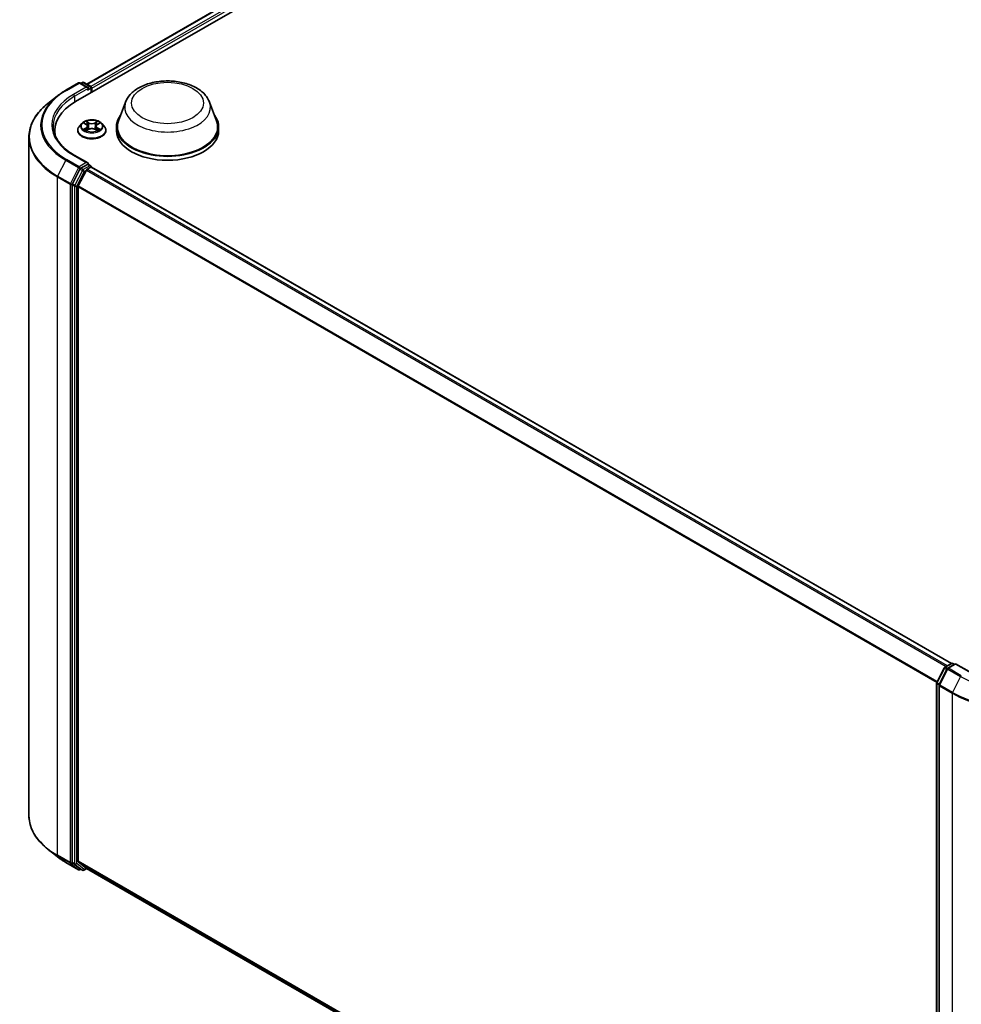
# Model space of a CAD drawing. Units: millimetres. Extents: x 7 to 6900, y 4 to 1409.
# Drawn here: x 61 to 80, y 104 to 124 of the extents above; entities that cross this region are included whole.
import ezdxf

# ---------------------------------------------------------------- set-up
doc = ezdxf.new("R2010")
doc.units = ezdxf.units.MM
doc.header["$LTSCALE"] = 0.5
doc.layers.add('Visible (ISO)', color=7, linetype='Continuous', lineweight=35)
doc.layers.add('Visible Narrow (ISO)', color=7, linetype='Continuous', lineweight=25)

msp = doc.modelspace()

# ---------------------------------------------------------------- linework, layer by layer
at = {"layer": 'Visible (ISO)'}
for p, q in [((62.1855, 122.5746), (77.0347, 131.1478)), ((62.4146, 122.9342), (76.5488, 131.0946)), ((61.9824, 122.8072), (62.244, 122.9582)), ((62.4347, 122.8655), (62.274, 122.9582)), ((62.3247, 122.9688), (62.2902, 122.9489)), ((62.3547, 122.9688), (62.4904, 122.8905)), ((62.5054, 122.7593), (62.5054, 122.8645)), ((61.8037, 122.6866), (61.6146, 122.5369)), ((62.5178, 122.7665), (62.5178, 122.8482)), ((63.2115, 122.5668), (63.0669, 122.1823)), ((64.9354, 122.5668), (65.08, 122.1823)), ((62.3127, 122.1263), (62.2631, 122.071)), ((62.3614, 122.1323), (62.4039, 122.107)), ((62.4301, 122.072), (62.4383, 121.9956)), ((62.6055, 122.072), (62.5973, 121.9956)), ((62.6317, 122.107), (62.6742, 122.1323)), ((62.7229, 122.1263), (62.7725, 122.071)), ((63.0234, 122.0562), (63.0234, 121.9745)), ((65.1234, 122.0562), (65.1234, 121.9745)), ((61.7549, 121.9036), (61.7549, 121.9745)), ((62.2278, 121.9827), (62.2278, 121.986)), ((62.4118, 121.9809), (62.456, 122.0055)), ((62.5796, 122.0055), (62.6238, 121.9809)), ((62.8078, 121.9827), (62.8078, 121.986)), ((61.2249, 121.8432), (61.2249, 107.8988)), ((62.4347, 121.3141), (62.158, 121.4738)), ((62.4259, 121.2846), (62.2902, 121.2062)), ((62.44, 121.2866), (62.4904, 121.2575)), ((62.2739, 121.188), (62.1197, 120.8853)), ((62.4054, 121.1659), (62.2399, 120.8411)), ((62.4217, 121.1842), (62.4966, 121.2274)), ((62.5054, 121.2315), (62.5054, 121.2303)), ((62.5116, 121.2289), (80.1814, 111.0273)), ((62.1148, 120.8667), (62.1148, 106.9401)), ((62.235, 106.9598), (62.235, 120.8225)), ((79.8788, 110.6333), (80.0331, 110.9361)), ((80.0448, 110.9484), (80.1805, 111.0268)), ((80.2662, 111.0191), (80.1056, 110.9264)), ((80.2105, 111.0268), (80.245, 111.0069)), ((80.2662, 111.009), (80.2662, 111.0191)), ((80.5428, 110.8594), (80.2662, 111.0191)), ((80.0938, 110.914), (79.9283, 110.5891)), ((79.8756, 96.6931), (79.8756, 110.6197)), ((79.9251, 110.5755), (79.9251, 96.6312)), ((61.8037, 107.0554), (61.6146, 107.2051)), ((61.9824, 106.9348), (62.244, 106.7838)), ((62.1197, 106.9273), (62.2739, 106.8026)), ((62.2399, 106.947), (62.4054, 106.8132)), ((62.2902, 106.7931), (62.274, 106.7838)), ((62.3247, 106.7732), (62.2752, 106.8017)), ((62.3547, 106.7732), (62.4146, 106.8078)), ((62.4067, 106.8123), (79.8756, 96.7267))]:
    msp.add_line(p, q, dxfattribs=at)
for centre, start, end in [((62.259, 122.9322), 60, 120), ((62.3397, 122.9428), 60, 120), ((62.4754, 122.8645), 0, 60), ((62.4754, 121.2315), 0, 60), ((80.0598, 110.9224), 120, 153.00449), ((80.1206, 110.9004), 120, 153.00449), ((80.1955, 111.0008), 60, 120), ((79.9056, 110.6197), 153.00449, 180), ((79.9551, 110.5755), 153.00449, 180), ((62.259, 106.8097), 240, 300), ((62.3397, 106.7991), 240, 300)]:
    msp.add_arc(centre, 0.03, start, end, dxfattribs=at)
for centre, major_axis, start_param, end_param in [((62.4047, 122.8482), (0.0424, 0), 0, 1.5707963), ((62.4966, 122.8604), (0.015, -0.026), 0.7853982, 2.2748289), ((62.4259, 122.8359), (-0.015, -0.026), 0.7853982, 2.3561945), ((63.2249, 121.9745), (-1.47, 0), 5.4977871, 6.3952101), ((64.0734, 122.0562), (1.05, 0), 2.7323454, 6.6924326), ((64.0734, 122.0562), (1.03, 0), 2.9278365, 6.4969414), ((63.2249, 121.8112), (-1.5, 0), 6.0825558, 6.1302195), ((64.0734, 121.9745), (1.05, 0), 3.1415927, 6.2831853), ((62.4047, 121.2968), (0.0424, 0), 0, 1.5707963), ((62.4259, 121.3091), (0.015, -0.026), 0.1595481, 0.7853982), ((62.2902, 121.1817), (0.015, 0.026), 0.7853982, 1.6614562), ((62.4217, 121.1597), (-0.015, -0.026), 3.9269908, 4.8030489), ((62.4966, 121.2029), (0.015, 0.026), 0, 0.7853982), ((62.136, 120.879), (0.015, 0.026), 1.6614562, 2.3561945), ((62.2562, 120.8348), (-0.015, -0.026), 4.8030489, 5.4977871), ((62.136, 106.9524), (-0.015, -0.026), 5.4977871, 6.1925254), ((62.2562, 106.9721), (-0.015, -0.026), 5.4977871, 6.1925254), ((62.2902, 106.8277), (-0.015, -0.026), 6.1925254, 6.2831853), ((62.4217, 106.8383), (-0.015, -0.026), 6.1925254, 6.2831853)]:
    msp.add_ellipse(centre, major_axis=major_axis, ratio=0.5773503, start_param=start_param, end_param=end_param, dxfattribs=at)
for points, knots in [([(63.2115, 122.5668), (63.2327, 122.6233), (63.2657, 122.6748), (63.3553, 122.7745), (63.4153, 122.8204), (63.5569, 122.9006), (63.6403, 122.9332), (63.8179, 122.9799), (63.912, 122.9939), (64.1014, 123.0027), (64.1967, 122.9977), (64.381, 122.969), (64.4699, 122.9454), (64.6338, 122.8794), (64.7088, 122.8371), (64.8335, 122.7348), (64.8844, 122.6752), (64.9246, 122.5936), (64.9304, 122.5803), (64.9354, 122.5668)], [2.5699506, 2.5699506, 2.5699506, 2.5699506, 2.8349423, 2.8349423, 3.1517845, 3.1517845, 3.4995531, 3.4995531, 3.8465681, 3.8465681, 4.1902972, 4.1902972, 4.5353005, 4.5353005, 4.8843243, 4.8843243, 5.2205942, 5.2205942, 5.284031, 5.284031, 5.284031, 5.284031]), ([(61.8037, 122.6866), (61.8146, 122.6952), (61.8256, 122.7036), (61.8482, 122.7204), (61.8597, 122.7286), (61.8831, 122.745), (61.895, 122.753), (61.9193, 122.7689), (61.9317, 122.7767), (61.9567, 122.7921), (61.9695, 122.7997), (61.9824, 122.8072)], [2.98633174, 2.98633174, 2.98633174, 2.98633174, 3.01738392, 3.01738392, 3.0484361, 3.0484361, 3.07948829, 3.07948829, 3.11054047, 3.11054047, 3.14159265, 3.14159265, 3.14159265, 3.14159265]), ([(61.6146, 122.5369), (61.5649, 122.4975), (61.5193, 122.4562), (61.4373, 122.3704), (61.4009, 122.3258), (61.3378, 122.2342), (61.3112, 122.1871), (61.2683, 122.091), (61.2521, 122.042), (61.2304, 121.9431), (61.2249, 121.8931), (61.2249, 121.8432)], [3.29685357, 3.29685357, 3.29685357, 3.29685357, 3.42288102, 3.42288102, 3.54890847, 3.54890847, 3.67493592, 3.67493592, 3.80096337, 3.80096337, 3.92699082, 3.92699082, 3.92699082, 3.92699082]), ([(62.158, 121.4738), (62.1026, 121.5059), (62.0516, 121.5403), (61.96, 121.6132), (61.9193, 121.6515), (61.8491, 121.7311), (61.8196, 121.7722), (61.7723, 121.8562), (61.7545, 121.8991), (61.7308, 121.9854), (61.7249, 122.029), (61.7249, 122.0725)], [1.57079633, 1.57079633, 1.57079633, 1.57079633, 1.72787596, 1.72787596, 1.88495559, 1.88495559, 2.04203522, 2.04203522, 2.19911486, 2.19911486, 2.35619449, 2.35619449, 2.35619449, 2.35619449]), ([(62.2631, 122.071), (62.2587, 122.066), (62.2546, 122.0608), (62.2472, 122.0502), (62.2439, 122.0448), (62.2381, 122.0335), (62.2357, 122.0278), (62.2318, 122.0161), (62.2303, 122.0101), (62.2283, 121.9981), (62.2278, 121.9921), (62.2278, 121.986)], [3.4494242, 3.4494242, 3.4494242, 3.4494242, 3.54493753, 3.54493753, 3.64045085, 3.64045085, 3.73596417, 3.73596417, 3.83147749, 3.83147749, 3.92699082, 3.92699082, 3.92699082, 3.92699082]), ([(62.7229, 122.1263), (62.7106, 122.14), (62.695, 122.152), (62.6583, 122.1727), (62.6368, 122.1812), (62.5909, 122.1936), (62.5663, 122.1976), (62.5166, 122.2006), (62.4914, 122.1997), (62.4427, 122.1932), (62.4191, 122.1876), (62.3759, 122.172), (62.3562, 122.162), (62.3294, 122.1428), (62.3204, 122.1349), (62.3127, 122.1263)], [1.2629648, 1.2629648, 1.2629648, 1.2629648, 1.5839777, 1.5839777, 1.9184063, 1.9184063, 2.2514838, 2.2514838, 2.5827972, 2.5827972, 2.9145331, 2.9145331, 3.2485111, 3.2485111, 3.4494242, 3.4494242, 3.4494242, 3.4494242]), ([(62.4301, 122.072), (62.4298, 122.0747), (62.4292, 122.0774), (62.4273, 122.0827), (62.4261, 122.0852), (62.423, 122.0902), (62.4212, 122.0925), (62.4171, 122.0971), (62.4147, 122.0992), (62.4096, 122.1033), (62.4069, 122.1052), (62.4039, 122.107)], [0.84730152, 0.84730152, 0.84730152, 0.84730152, 0.98850982, 0.98850982, 1.12971813, 1.12971813, 1.27092643, 1.27092643, 1.41213473, 1.41213473, 1.55334303, 1.55334303, 1.55334303, 1.55334303]), ([(62.6317, 122.107), (62.6288, 122.1052), (62.626, 122.1033), (62.6209, 122.0992), (62.6186, 122.0971), (62.6144, 122.0925), (62.6126, 122.0902), (62.6095, 122.0852), (62.6083, 122.0827), (62.6064, 122.0774), (62.6058, 122.0747), (62.6055, 122.072)], [3.15904595, 3.15904595, 3.15904595, 3.15904595, 3.30025425, 3.30025425, 3.44146255, 3.44146255, 3.58267086, 3.58267086, 3.72387916, 3.72387916, 3.86508746, 3.86508746, 3.86508746, 3.86508746]), ([(62.8078, 121.986), (62.8078, 121.9921), (62.8073, 121.9981), (62.8053, 122.0101), (62.8038, 122.0161), (62.7999, 122.0278), (62.7975, 122.0335), (62.7918, 122.0448), (62.7885, 122.0502), (62.7811, 122.0608), (62.777, 122.066), (62.7725, 122.071)], [0.78539816, 0.78539816, 0.78539816, 0.78539816, 0.88091149, 0.88091149, 0.97642481, 0.97642481, 1.07193813, 1.07193813, 1.16745145, 1.16745145, 1.26296478, 1.26296478, 1.26296478, 1.26296478]), ([(62.2278, 121.9827), (62.2278, 121.9648), (62.2325, 121.947), (62.2508, 121.9128), (62.2647, 121.8965), (62.3006, 121.867), (62.3228, 121.8539), (62.3732, 121.8325), (62.4014, 121.8243), (62.4605, 121.8134), (62.4915, 121.8107), (62.5534, 121.8113), (62.5842, 121.8145), (62.6426, 121.8265), (62.6702, 121.8352), (62.7195, 121.8576), (62.7412, 121.8712), (62.7761, 121.902), (62.7895, 121.9193), (62.8044, 121.9522), (62.8078, 121.9674), (62.8078, 121.9827)], [3.9269908, 3.9269908, 3.9269908, 3.9269908, 4.2267014, 4.2267014, 4.5391124, 4.5391124, 4.8636054, 4.8636054, 5.1893334, 5.1893334, 5.5140838, 5.5140838, 5.8384387, 5.8384387, 6.1632728, 6.1632728, 6.4890702, 6.4890702, 6.8129852, 6.8129852, 7.0685835, 7.0685835, 7.0685835, 7.0685835]), ([(62.3806, 122.0022), (62.3824, 122.0007), (62.3844, 121.9992), (62.3886, 121.9962), (62.3908, 121.9947), (62.3956, 121.9917), (62.3981, 121.9903), (62.4034, 121.9874), (62.4062, 121.986), (62.4108, 121.9838), (62.4126, 121.983), (62.4143, 121.9823)], [4.53490148, 4.53490148, 4.53490148, 4.53490148, 4.60505141, 4.60505141, 4.67520135, 4.67520135, 4.74535128, 4.74535128, 4.81550122, 4.81550122, 4.85637589, 4.85637589, 4.85637589, 4.85637589]), ([(62.5796, 122.0055), (62.5729, 122.0092), (62.5653, 122.0123), (62.549, 122.017), (62.5403, 122.0186), (62.5224, 122.0202), (62.5132, 122.0202), (62.4954, 122.0186), (62.4866, 122.017), (62.4703, 122.0123), (62.4627, 122.0092), (62.456, 122.0055)], [1.5882496, 1.5882496, 1.5882496, 1.5882496, 1.8954276, 1.8954276, 2.2026055, 2.2026055, 2.5097835, 2.5097835, 2.8169614, 2.8169614, 3.1241394, 3.1241394, 3.1241394, 3.1241394]), ([(62.6213, 121.9823), (62.623, 121.983), (62.6248, 121.9838), (62.6294, 121.986), (62.6322, 121.9874), (62.6375, 121.9903), (62.64, 121.9917), (62.6448, 121.9947), (62.647, 121.9962), (62.6512, 121.9992), (62.6532, 122.0007), (62.655, 122.0022)], [6.13919839, 6.13919839, 6.13919839, 6.13919839, 6.18007307, 6.18007307, 6.250223, 6.250223, 6.32037294, 6.32037294, 6.39052288, 6.39052288, 6.46067281, 6.46067281, 6.46067281, 6.46067281]), ([(62.4259, 121.2846), (62.4286, 121.2861), (62.4314, 121.2871), (62.4365, 121.2877), (62.4387, 121.2873), (62.44, 121.2866)], [0.185147228, 0.185147228, 0.185147228, 0.185147228, 0.196528423, 0.196528423, 0.207909617, 0.207909617, 0.207909617, 0.207909617]), ([(61.6146, 107.2051), (61.5649, 107.2445), (61.5193, 107.2858), (61.4373, 107.3716), (61.4009, 107.4161), (61.3378, 107.5078), (61.3112, 107.5549), (61.2683, 107.651), (61.2521, 107.6999), (61.2304, 107.7989), (61.2249, 107.8488), (61.2249, 107.8988)], [1.72605724, 1.72605724, 1.72605724, 1.72605724, 1.85208469, 1.85208469, 1.97811214, 1.97811214, 2.10413959, 2.10413959, 2.23016704, 2.23016704, 2.35619449, 2.35619449, 2.35619449, 2.35619449]), ([(61.8037, 107.0554), (61.8146, 107.0468), (61.8256, 107.0383), (61.8482, 107.0216), (61.8597, 107.0133), (61.8831, 106.997), (61.895, 106.989), (61.9193, 106.9731), (61.9317, 106.9653), (61.9567, 106.9499), (61.9695, 106.9423), (61.9824, 106.9348)], [4.55712806, 4.55712806, 4.55712806, 4.55712806, 4.58818025, 4.58818025, 4.61923243, 4.61923243, 4.65028461, 4.65028461, 4.6813368, 4.6813368, 4.71238898, 4.71238898, 4.71238898, 4.71238898])]:
    msp.add_open_spline(points, degree=3, knots=knots, dxfattribs=at)
at = {"layer": 'Visible Narrow (ISO)'}
for p, q in [((62.4234, 122.9291), (76.5638, 131.0931)), ((76.6387, 131.0499), (62.4971, 122.8852)), ((62.5178, 122.8482), (76.6599, 131.0131)), ((61.9974, 122.8057), (62.259, 122.9567)), ((62.4047, 122.8727), (62.143, 122.7216)), ((62.259, 122.9567), (62.4047, 122.8727)), ((62.299, 122.9438), (62.3397, 122.9673)), ((62.3397, 122.9673), (62.4754, 122.889)), ((62.4754, 122.889), (62.4347, 122.8655)), ((62.1643, 122.6849), (62.4471, 122.8482)), ((62.1643, 122.6849), (62.1643, 122.5621)), ((62.4259, 122.8114), (62.4966, 122.8522)), ((62.4966, 122.8522), (62.4966, 122.7543)), ((62.3472, 122.1391), (62.4013, 122.1067)), ((62.4585, 122.1397), (62.4024, 122.171)), ((62.4198, 122.1536), (62.455, 122.1339)), ((62.455, 122.1339), (62.45, 122.0631)), ((62.6332, 122.171), (62.5771, 122.1397)), ((62.5806, 122.1339), (62.6159, 122.1536)), ((62.5806, 122.1339), (62.5857, 122.0631)), ((62.6343, 122.1067), (62.6884, 122.1391)), ((62.4013, 122.0382), (62.3472, 122.0058)), ((62.3709, 122.0121), (62.4049, 122.0325)), ((62.4024, 121.974), (62.4585, 122.0052)), ((62.4049, 122.0325), (62.4084, 121.985)), ((62.5771, 122.0052), (62.6332, 121.974)), ((62.6307, 122.0325), (62.6272, 121.985)), ((62.6307, 122.0325), (62.6648, 122.0121)), ((62.6884, 122.0058), (62.6343, 122.0382)), ((62.143, 121.4724), (62.4047, 121.3213)), ((61.9811, 121.3701), (61.8156, 121.0452)), ((61.9811, 121.3701), (62.2427, 121.219)), ((62.259, 121.2372), (61.9974, 121.3883)), ((62.4047, 121.3213), (62.259, 121.2372)), ((62.4754, 121.256), (62.3397, 121.1776)), ((62.4259, 121.2846), (62.4754, 121.256)), ((62.0772, 120.8941), (61.8156, 121.0452)), ((62.2427, 121.219), (62.0772, 120.8941)), ((62.3234, 121.1594), (62.1692, 120.8567)), ((62.2067, 120.8382), (62.3609, 121.1409)), ((62.2739, 121.188), (62.2803, 121.2005)), ((62.2739, 121.188), (62.3234, 121.1594)), ((62.2803, 121.2005), (62.2902, 121.2062)), ((62.3397, 121.1776), (62.2902, 121.2062)), ((62.3609, 121.1409), (62.4059, 121.1669)), ((62.4054, 121.1659), (80.0737, 110.9651)), ((80.0976, 110.9789), (62.4217, 121.1842)), ((62.4966, 121.2274), (80.1726, 111.0222)), ((61.8107, 121.0267), (62.0723, 120.8756)), ((61.8107, 107.0823), (61.8107, 121.0267)), ((62.0723, 120.8756), (62.0723, 106.9313)), ((62.1148, 120.8756), (62.1197, 120.8853)), ((62.1148, 120.8667), (62.1148, 120.8756)), ((62.1148, 120.8667), (62.1643, 120.8382)), ((62.1692, 120.8567), (62.1197, 120.8853)), ((79.8882, 110.6518), (62.2399, 120.8411)), ((62.1643, 120.8382), (62.1643, 106.9115)), ((62.2067, 106.9115), (62.2067, 120.8382)), ((62.235, 120.8225), (79.8798, 110.6353)), ((79.8893, 110.626), (80.0435, 110.9287)), ((80.0435, 110.9287), (80.0882, 110.9029)), ((80.0598, 110.9469), (80.1955, 111.0253)), ((80.101, 110.9231), (80.0598, 110.9469)), ((80.1206, 110.9249), (80.2662, 111.009)), ((80.3822, 110.7738), (80.1206, 110.9249)), ((80.1955, 111.0253), (80.2362, 111.0018)), ((80.2662, 111.009), (80.5278, 110.8579)), ((79.9388, 110.5818), (80.1043, 110.9067)), ((80.1043, 110.9067), (80.3659, 110.7556)), ((80.3659, 110.7556), (80.2004, 110.4307)), ((79.8844, 96.6808), (79.8844, 110.6075)), ((79.8844, 110.6075), (79.9261, 110.5834)), ((79.934, 110.6002), (79.8893, 110.626)), ((79.9338, 110.5633), (80.1955, 110.4122)), ((79.9338, 96.6189), (79.9338, 110.5633)), ((80.2004, 110.4307), (79.9388, 110.5818)), ((80.1955, 110.4122), (80.1955, 96.4679)), ((62.0723, 106.9313), (61.8107, 107.0823)), ((61.8156, 107.0695), (62.0772, 106.9184)), ((61.9811, 106.9357), (61.8156, 107.0695)), ((62.2427, 106.7846), (61.9811, 106.9357)), ((62.0772, 106.9184), (62.2427, 106.7846)), ((62.1643, 106.9115), (62.1148, 106.9401)), ((62.1148, 106.9313), (62.1148, 106.9401)), ((62.1197, 106.9273), (62.1148, 106.9313)), ((62.1197, 106.9273), (62.1692, 106.8987)), ((62.1692, 106.8987), (62.3234, 106.7741)), ((62.3609, 106.7869), (62.2067, 106.9115)), ((79.8756, 96.775), (62.235, 106.9598)), ((62.2399, 106.947), (79.8756, 96.765)), ((62.3234, 106.7741), (62.2739, 106.8026)), ((62.2803, 106.7975), (62.2739, 106.8026)), ((62.2814, 106.7982), (62.2803, 106.7975)), ((62.4059, 106.8129), (62.3609, 106.7869)), ((79.8756, 96.7268), (62.4054, 106.8132))]:
    msp.add_line(p, q, dxfattribs=at)
for centre, major_axis, ratio, start_param, end_param in [((62.259, 122.9322), (-0.015, 0.026), 0.5773503, 5.4977871, 6.2831853), ((62.259, 122.9322), (0.015, 0.026), 0.5773503, 0, 0.7853982), ((62.3397, 122.9428), (-0.015, 0.026), 0.5773503, 5.4977871, 6.2831853), ((62.3397, 122.9428), (0.015, 0.026), 0.5773503, 0, 0.7853982), ((62.4754, 122.8645), (0.015, 0.026), 0.5773503, 0, 0.7853982), ((62.4754, 122.8645), (0.015, -0.026), 0.5773503, 0.7853982, 2.3561945), ((62.4754, 122.8645), (0.03, 0), 0.5773503, 5.4977871, 6.2831853), ((63.2249, 122.0882), (-1.759, 0), 0.5773503, 5.6530481, 7.0685835), ((63.2249, 122.097), (-1.7359, 0), 0.5773503, 5.4977871, 7.0685835), ((63.2249, 122.097), (-1.53, 0), 0.5773503, 5.4977871, 7.0685835), ((63.2249, 122.0725), (-1.5, 0), 0.5773503, 5.4977871, 6.2831853), ((61.9974, 122.7812), (-0.015, 0.026), 0.5773503, 5.4977871, 6.2831853), ((62.143, 122.6971), (-0.015, 0.026), 0.5773503, 3.9269908, 5.4977871), ((63.2249, 121.8588), (-1.993, 0), 0.5773503, 5.6530481, 7.0685835), ((64.0734, 122.4588), (0.8821, 0), 0.5773503, 2.9278365, 6.4969414), ((62.5178, 121.9949), (-0.2868, 0), 0.5773503, 5.8056187, 9.9023446), ((62.5178, 122.0651), (-0.2309, 0), 0.5773503, 5.8056187, 9.9023446), ((62.5178, 122.0725), (-0.206, 0), 0.5773503, 5.3071026, 5.6884717), ((62.5178, 122.0498), (0.1612, 0), 0.5773503, 2.1762943, 2.4206222), ((62.4013, 122.1027), (0.00257, 0.00429), 0.5873385, 0, 0.7942785), ((62.3399, 122.0725), (0.0854, 0), 0.5773503, 5.5152404, 7.0511302), ((62.3399, 122.0688), (0.0904, 0), 0.5773503, 5.5152404, 6.3450887), ((62.4163, 122.1519), (-0.00408, -0.00289), 0.1849737, 1.043317, 2.4384992), ((62.4286, 122.126), (-0.00482, -0.00134), 0.2229178, 3.8515805, 5.2070037), ((62.4465, 122.0614), (-0.00482, -0.00134), 0.2228845, 3.8515738, 5.2026198), ((62.4585, 122.1357), (-0.00243, -0.00437), 0.5671862, 3.9184152, 5.401945), ((62.5178, 122.1715), (0.0904, 0), 0.5773503, 3.9444441, 5.4803339), ((62.5178, 122.1752), (-0.0854, 0), 0.5773503, 0.8028515, 2.3387412), ((62.5771, 122.1357), (0.00243, -0.00437), 0.5671862, 0.8812403, 2.3647701), ((62.5891, 122.0614), (-0.00482, 0.00134), 0.2228845, 4.2221582, 5.5732041), ((62.6957, 122.0725), (-0.0854, 0), 0.5773503, 5.5152404, 7.0511302), ((62.607, 122.126), (-0.00482, 0.00134), 0.2229178, 4.2177743, 5.5731974), ((62.6957, 122.0688), (-0.0904, 0), 0.5773503, 6.221282, 7.0511302), ((62.5178, 122.0498), (0.1612, 0), 0.5773503, 0.7209705, 0.9652983), ((62.6193, 122.1519), (-0.00408, 0.00289), 0.1849737, 0.7030935, 2.0982756), ((62.6343, 122.1027), (-0.00257, 0.00429), 0.5873385, 5.4889069, 6.2831853), ((62.5178, 122.0725), (-0.206, 0), 0.5773503, 3.7363063, 4.1176753), ((62.5178, 121.986), (-0.29, 0), 0.5773503, 0, 3.1415927), ((62.5178, 121.9827), (0.29, 0), 0.5773503, 3.1415927, 6.2831853), ((62.5178, 122.0725), (0.206, 0), 0.5773503, 3.7363063, 4.1176753), ((62.3745, 122.0105), (-0.00096, -0.00491), 0.7797536, 4.5269049, 5.922087), ((62.3889, 122.0001), (-0.00425, -0.00264), 0.7297361, 5.1634453, 5.7754826), ((62.4013, 122.0341), (0.00257, -0.00429), 0.5873385, 0.8637843, 2.3473142), ((62.4585, 122.0012), (-0.00243, 0.00437), 0.5671862, 5.5063628, 6.2831853), ((62.5178, 121.9698), (0.0854, 0), 0.5773503, 0.8028515, 2.3387412), ((62.5771, 122.0012), (0.00243, 0.00437), 0.5671862, 0, 0.7768225), ((62.6343, 122.0341), (-0.00257, -0.00429), 0.5873385, 3.9358711, 5.419401), ((62.5178, 122.0725), (0.206, 0), 0.5773503, 5.3071026, 5.6884717), ((62.6467, 122.0001), (-0.00425, 0.00264), 0.7297361, 3.6492954, 4.2613326), ((62.6612, 122.0105), (0.00096, -0.00491), 0.7797536, 0.3610983, 1.7562804), ((63.2249, 121.8432), (-2, 0), 0.5773503, 0, 0.7853982), ((62.143, 121.4479), (0.015, 0.026), 0.5773503, 0, 0.7853982), ((61.9974, 121.3638), (-0.015, -0.026), 0.5773503, 3.9269908, 4.8030489), ((62.4754, 121.2315), (0.015, 0.026), 0.5773503, 0, 0.7853982), ((62.4754, 121.2315), (0.015, -0.026), 0.5773503, 1.0799136, 2.3561945), ((61.8319, 121.0389), (0.015, 0.026), 0.5773503, 1.6614562, 2.3561945), ((62.259, 121.2127), (-0.015, -0.026), 0.5773503, 3.9269908, 4.8030489), ((62.259, 121.2127), (-0.0267, 0.0136), 0.0739221, 0.9533753, 2.5241717), ((62.259, 121.2127), (0.015, -0.026), 0.5773503, 0.7853982, 2.3561945), ((62.3397, 121.1532), (-0.015, -0.026), 0.5773503, 3.9269908, 4.8030489), ((62.3397, 121.1532), (-0.0267, 0.0136), 0.0739221, 0.9533753, 2.5241717), ((62.3397, 121.1532), (0.015, -0.026), 0.5773503, 0.7853982, 2.3561945), ((62.4754, 121.2315), (0.03, 0), 0.5773503, 6.2130617, 6.2831853), ((62.0935, 120.8879), (-0.015, -0.026), 0.5773503, 4.8030489, 5.4977871), ((62.0935, 120.8879), (-0.03, 0), 0.5773503, 0.7853982, 2.3561945), ((62.0935, 120.8879), (0.0267, -0.0136), 0.0739221, 4.094968, 5.6657643), ((62.1855, 120.8504), (-0.015, -0.026), 0.5773503, 4.8030489, 5.4977871), ((62.1855, 120.8504), (0.0267, -0.0136), 0.0739221, 4.094968, 5.6657643), ((62.1855, 120.8504), (-0.03, 0), 0.5773503, 0.7853982, 2.3561945), ((80.0598, 110.9224), (-0.0267, 0.0136), 0.0739221, 0, 0.9533753), ((80.0598, 110.9224), (0.015, 0.026), 0.5773503, 0.7853982, 1.6614562), ((80.0598, 110.9224), (-0.015, 0.026), 0.5773503, 5.4977871, 6.2831853), ((80.1206, 110.9004), (0.015, 0.026), 0.5773503, 0.7853982, 1.6614562), ((80.1206, 110.9004), (-0.015, 0.026), 0.5773503, 5.4977871, 6.2831853), ((80.1955, 111.0008), (-0.015, 0.026), 0.5773503, 5.4977871, 6.2831853), ((80.1955, 111.0008), (0.015, 0.026), 0.5773503, 0, 0.7853982), ((80.1206, 110.9004), (-0.0267, 0.0136), 0.0739221, 0, 0.9533753), ((80.3822, 110.7493), (-0.015, -0.026), 0.5773503, 3.9269908, 4.8030489), ((81.6097, 111.4737), (1.759, 0), 0.5773503, 3.9269908, 5.4977871), ((79.9056, 110.6197), (-0.03, 0), 0.5773503, 0, 0.7853982), ((79.9056, 110.6197), (-0.0267, 0.0136), 0.0739221, 0, 0.9533753), ((79.9056, 110.6197), (0.015, 0.026), 0.5773503, 1.6614562, 2.3561945), ((79.9551, 110.5755), (-0.03, 0), 0.5773503, 0, 0.7853982), ((79.9551, 110.5755), (-0.0267, 0.0136), 0.0739221, 0, 0.9533753), ((79.9551, 110.5755), (0.015, 0.026), 0.5773503, 1.6614562, 2.3561945), ((80.2167, 110.4245), (0.015, 0.026), 0.5773503, 1.6614562, 2.3561945), ((81.6097, 111.2287), (2, 0), 0.5773503, 3.9269908, 5.4977871), ((81.6097, 111.2444), (-1.993, 0), 0.5773503, 0.7853982, 2.3561945), ((63.2249, 107.8988), (-2, 0), 0.5773503, 0, 0.7853982), ((63.2249, 107.8831), (1.993, 0), 0.5773503, 3.7717299, 3.9269908), ((61.8319, 107.0946), (-0.015, -0.026), 0.5773503, 5.4977871, 6.1925254), ((63.2249, 107.6538), (-1.759, 0), 0.5773503, 0.6301372, 0.7853982), ((61.9974, 106.9608), (-0.015, -0.026), 0.5773503, 6.1925254, 6.2831853), ((62.0935, 106.9435), (0.03, 0), 0.5773503, 3.9269908, 5.4977871), ((62.0935, 106.9435), (-0.015, -0.026), 0.5773503, 5.4977871, 6.1925254), ((62.0935, 106.9435), (-0.0189, -0.0233), 0.8131434, 0.127344, 1.6981404), ((62.1855, 106.9238), (0.03, 0), 0.5773503, 3.9269908, 5.4977871), ((62.1855, 106.9238), (-0.015, -0.026), 0.5773503, 5.4977871, 6.1925254), ((62.1855, 106.9238), (-0.0189, -0.0233), 0.8131434, 0.127344, 1.6981404), ((62.259, 106.8097), (-0.0189, -0.0233), 0.8131434, 0.127344, 1.6981404), ((62.259, 106.8097), (-0.015, -0.026), 0.5773503, 6.1925254, 6.2831853), ((62.259, 106.8097), (0.015, -0.026), 0.5773503, 0, 0.7853982), ((62.3397, 106.7991), (-0.0189, -0.0233), 0.8131434, 0.127344, 1.6981404), ((62.3397, 106.7991), (-0.015, -0.026), 0.5773503, 6.1925254, 6.2831853), ((62.3397, 106.7991), (0.015, -0.026), 0.5773503, 0, 0.7853982)]:
    msp.add_ellipse(centre, major_axis=major_axis, ratio=ratio, start_param=start_param, end_param=end_param, dxfattribs=at)
for centre, major_axis in [((64.0734, 122.5461), (-0.7384, 0)), ((62.5178, 122.0725), (0.2141, 0))]:
    msp.add_ellipse(centre, major_axis=major_axis, ratio=0.5773503, dxfattribs=at)
for points, knots in [([(62.3711, 122.1266), (62.3703, 122.1275), (62.3694, 122.1283), (62.3664, 122.131), (62.364, 122.1326), (62.3593, 122.1352), (62.3569, 122.1362), (62.3521, 122.1379), (62.3496, 122.1386), (62.3472, 122.1391)], [0.001908258, 0.001908258, 0.001908258, 0.001908258, 0.005934038, 0.005934038, 0.0154285, 0.0154285, 0.023744988, 0.023744988, 0.032394303, 0.032394303, 0.032394303, 0.032394303]), ([(62.3472, 122.1391), (62.3494, 122.1383), (62.3517, 122.1373), (62.3561, 122.1353), (62.3582, 122.1342), (62.3607, 122.1328), (62.361, 122.1326), (62.3614, 122.1323)], [-0.032394303, -0.032394303, -0.032394303, -0.032394303, -0.023744988, -0.023744988, -0.0154285, -0.0154285, -0.013913302, -0.013913302, -0.013913302, -0.013913302]), ([(62.4198, 122.1536), (62.4181, 122.1552), (62.4165, 122.1568), (62.4125, 122.161), (62.4102, 122.1635), (62.406, 122.1677), (62.4042, 122.1694), (62.4024, 122.171)], [-0.032055974, -0.032055974, -0.032055974, -0.032055974, -0.02365019, -0.02365019, -0.010200936, -0.010200936, 0.000338329, 0.000338329, 0.000338329, 0.000338329]), ([(62.4024, 122.171), (62.4035, 122.1693), (62.4046, 122.1673), (62.4073, 122.1623), (62.4089, 122.1592), (62.4119, 122.1539), (62.4132, 122.1518), (62.4147, 122.1498)], [-0.000338329, -0.000338329, -0.000338329, -0.000338329, 0.010200936, 0.010200936, 0.02365019, 0.02365019, 0.032055974, 0.032055974, 0.032055974, 0.032055974]), ([(62.4147, 122.1498), (62.4172, 122.1463), (62.4195, 122.1425), (62.4233, 122.1346), (62.4249, 122.1305), (62.426, 122.1263)], [-0.028982846, -0.028982846, -0.028982846, -0.028982846, -0.014585063, -0.014585063, 0, 0, 0, 0]), ([(62.4321, 122.1277), (62.4308, 122.1323), (62.4291, 122.1369), (62.4249, 122.1456), (62.4225, 122.1497), (62.4198, 122.1536)], [0, 0, 0, 0, 0.014585063, 0.014585063, 0.028982846, 0.028982846, 0.028982846, 0.028982846]), ([(62.426, 122.1263), (62.429, 122.1156), (62.432, 122.1048), (62.438, 122.0833), (62.441, 122.0725), (62.444, 122.0617)], [-0.068779854, -0.068779854, -0.068779854, -0.068779854, -0.034389927, -0.034389927, 0, 0, 0, 0]), ([(62.45, 122.0631), (62.447, 122.0739), (62.444, 122.0847), (62.438, 122.1062), (62.435, 122.117), (62.4321, 122.1277)], [0, 0, 0, 0, 0.034389927, 0.034389927, 0.068779854, 0.068779854, 0.068779854, 0.068779854]), ([(62.444, 122.0617), (62.4482, 122.0464), (62.4531, 122.0312), (62.4598, 122.0138), (62.4609, 122.0112), (62.4619, 122.0085)], [-0.098241255, -0.098241255, -0.098241255, -0.098241255, -0.049120627, -0.049120627, -0.040233478, -0.040233478, -0.040233478, -0.040233478]), ([(62.4667, 122.0106), (62.4657, 122.0131), (62.4648, 122.0157), (62.4586, 122.0329), (62.454, 122.0479), (62.45, 122.0631)], [0.040586257, 0.040586257, 0.040586257, 0.040586257, 0.049120627, 0.049120627, 0.098241255, 0.098241255, 0.098241255, 0.098241255]), ([(62.5857, 122.0631), (62.5816, 122.0479), (62.577, 122.0329), (62.5708, 122.0157), (62.5699, 122.0131), (62.5689, 122.0106)], [0, 0, 0, 0, 0.049120627, 0.049120627, 0.057654997, 0.057654997, 0.057654997, 0.057654997]), ([(62.5737, 122.0085), (62.5748, 122.0112), (62.5758, 122.0138), (62.5825, 122.0312), (62.5874, 122.0464), (62.5916, 122.0617)], [-0.058007777, -0.058007777, -0.058007777, -0.058007777, -0.049120627, -0.049120627, 0, 0, 0, 0]), ([(62.6036, 122.1277), (62.6006, 122.117), (62.5976, 122.1062), (62.5916, 122.0847), (62.5886, 122.0739), (62.5857, 122.0631)], [0, 0, 0, 0, 0.034389927, 0.034389927, 0.068779854, 0.068779854, 0.068779854, 0.068779854]), ([(62.5916, 122.0617), (62.5946, 122.0725), (62.5976, 122.0833), (62.6036, 122.1048), (62.6066, 122.1156), (62.6096, 122.1263)], [-0.068779854, -0.068779854, -0.068779854, -0.068779854, -0.034389927, -0.034389927, 0, 0, 0, 0]), ([(62.6159, 122.1536), (62.6131, 122.1497), (62.6107, 122.1455), (62.6065, 122.1368), (62.6048, 122.1323), (62.6036, 122.1277)], [0, 0, 0, 0, 0.014491423, 0.014491423, 0.028982846, 0.028982846, 0.028982846, 0.028982846]), ([(62.6096, 122.1263), (62.6107, 122.1305), (62.6123, 122.1346), (62.6161, 122.1425), (62.6184, 122.1463), (62.6209, 122.1498)], [-0.028982846, -0.028982846, -0.028982846, -0.028982846, -0.014491423, -0.014491423, 0, 0, 0, 0]), ([(62.6332, 122.171), (62.6318, 122.1697), (62.6303, 122.1683), (62.6273, 122.1654), (62.6259, 122.1639), (62.6227, 122.1606), (62.621, 122.1588), (62.6181, 122.1559), (62.617, 122.1547), (62.6159, 122.1536)], [-0.032394303, -0.032394303, -0.032394303, -0.032394303, -0.023744988, -0.023744988, -0.0154285, -0.0154285, -0.005934038, -0.005934038, 0, 0, 0, 0]), ([(62.6209, 122.1498), (62.622, 122.1512), (62.6229, 122.1527), (62.6252, 122.1565), (62.6264, 122.1587), (62.6286, 122.1628), (62.6295, 122.1646), (62.6314, 122.168), (62.6323, 122.1696), (62.6332, 122.171)], [0, 0, 0, 0, 0.005934038, 0.005934038, 0.0154285, 0.0154285, 0.023744988, 0.023744988, 0.032394303, 0.032394303, 0.032394303, 0.032394303]), ([(62.6884, 122.1391), (62.6854, 122.1385), (62.6824, 122.1376), (62.6757, 122.1349), (62.6721, 122.133), (62.6673, 122.1294), (62.6658, 122.128), (62.6645, 122.1266)], [-0.000338329, -0.000338329, -0.000338329, -0.000338329, 0.010200936, 0.010200936, 0.02365019, 0.02365019, 0.030147716, 0.030147716, 0.030147716, 0.030147716]), ([(62.6742, 122.1324), (62.6762, 122.1335), (62.6782, 122.1346), (62.6829, 122.1369), (62.6857, 122.1381), (62.6884, 122.1391)], [-0.018142672, -0.018142672, -0.018142672, -0.018142672, -0.010200936, -0.010200936, 0.000338329, 0.000338329, 0.000338329, 0.000338329]), ([(62.3709, 122.0121), (62.3692, 122.0118), (62.3673, 122.0115), (62.3622, 122.0104), (62.3589, 122.0096), (62.3527, 122.0078), (62.3499, 122.0069), (62.3472, 122.0058)], [-0.032055974, -0.032055974, -0.032055974, -0.032055974, -0.02365019, -0.02365019, -0.010200936, -0.010200936, 0.000338329, 0.000338329, 0.000338329, 0.000338329]), ([(62.3472, 122.0058), (62.3502, 122.0065), (62.3532, 122.0069), (62.36, 122.0073), (62.3636, 122.0073), (62.3688, 122.0068), (62.3707, 122.0065), (62.3722, 122.0062)], [-0.000338329, -0.000338329, -0.000338329, -0.000338329, 0.010200936, 0.010200936, 0.02365019, 0.02365019, 0.032055974, 0.032055974, 0.032055974, 0.032055974]), ([(62.3854, 122.0018), (62.3836, 122.0046), (62.3815, 122.0069), (62.3766, 122.0104), (62.3738, 122.0116), (62.3709, 122.0121)], [0, 0, 0, 0, 0.014585063, 0.014585063, 0.028982846, 0.028982846, 0.028982846, 0.028982846]), ([(62.3722, 122.0062), (62.3748, 122.0057), (62.3773, 122.0046), (62.3799, 122.0028), (62.3803, 122.0025), (62.3806, 122.0022)], [-0.028982846, -0.028982846, -0.028982846, -0.028982846, -0.014585063, -0.014585063, -0.012042017, -0.012042017, -0.012042017, -0.012042017]), ([(62.4135, 121.9818), (62.4129, 121.9818), (62.4124, 121.9818), (62.4104, 121.9816), (62.4092, 121.9811), (62.407, 121.9797), (62.4061, 121.9788), (62.4042, 121.9767), (62.4033, 121.9754), (62.4024, 121.974)], [0.002440164, 0.002440164, 0.002440164, 0.002440164, 0.005934038, 0.005934038, 0.0154285, 0.0154285, 0.023744988, 0.023744988, 0.032394303, 0.032394303, 0.032394303, 0.032394303]), ([(62.4024, 121.974), (62.4039, 121.9753), (62.4053, 121.9765), (62.4083, 121.9787), (62.4097, 121.9797), (62.4114, 121.9806), (62.4116, 121.9807), (62.4118, 121.9809)], [-0.032394303, -0.032394303, -0.032394303, -0.032394303, -0.023744988, -0.023744988, -0.0154285, -0.0154285, -0.014299664, -0.014299664, -0.014299664, -0.014299664]), ([(62.6332, 121.974), (62.6321, 121.9757), (62.631, 121.9772), (62.6283, 121.98), (62.6267, 121.9811), (62.624, 121.9818), (62.6231, 121.9818), (62.6222, 121.9818)], [-0.000338329, -0.000338329, -0.000338329, -0.000338329, 0.010200936, 0.010200936, 0.02365019, 0.02365019, 0.02961581, 0.02961581, 0.02961581, 0.02961581]), ([(62.6238, 121.9809), (62.6252, 121.9801), (62.6265, 121.9793), (62.6296, 121.977), (62.6314, 121.9756), (62.6332, 121.974)], [-0.01775631, -0.01775631, -0.01775631, -0.01775631, -0.010200936, -0.010200936, 0.000338329, 0.000338329, 0.000338329, 0.000338329]), ([(62.6648, 122.0121), (62.6618, 122.0116), (62.659, 122.0104), (62.6541, 122.0069), (62.652, 122.0046), (62.6503, 122.0018)], [0, 0, 0, 0, 0.014491423, 0.014491423, 0.028982846, 0.028982846, 0.028982846, 0.028982846]), ([(62.655, 122.0022), (62.6553, 122.0025), (62.6557, 122.0028), (62.6583, 122.0046), (62.6608, 122.0057), (62.6634, 122.0062)], [-0.016940829, -0.016940829, -0.016940829, -0.016940829, -0.014491423, -0.014491423, 0, 0, 0, 0]), ([(62.6634, 122.0062), (62.6645, 122.0064), (62.6658, 122.0066), (62.6693, 122.007), (62.6716, 122.0072), (62.6764, 122.0073), (62.6787, 122.0072), (62.6835, 122.0067), (62.686, 122.0064), (62.6884, 122.0058)], [0, 0, 0, 0, 0.005934038, 0.005934038, 0.0154285, 0.0154285, 0.023744988, 0.023744988, 0.032394303, 0.032394303, 0.032394303, 0.032394303]), ([(62.6884, 122.0058), (62.6862, 122.0067), (62.6839, 122.0075), (62.6795, 122.0088), (62.6774, 122.0094), (62.673, 122.0105), (62.6707, 122.011), (62.6672, 122.0117), (62.6659, 122.0119), (62.6648, 122.0121)], [-0.032394303, -0.032394303, -0.032394303, -0.032394303, -0.023744988, -0.023744988, -0.0154285, -0.0154285, -0.005934038, -0.005934038, 0, 0, 0, 0])]:
    msp.add_open_spline(points, degree=3, knots=knots, dxfattribs=at)
for points in [[(62.3889, 121.996), (62.3877, 121.9979), (62.3865, 121.9998), (62.3854, 122.0018)], [(62.6503, 122.0018), (62.6491, 121.9998), (62.6479, 121.9979), (62.6467, 121.996)]]:
    msp.add_open_spline(points, degree=3, dxfattribs=at)

doc.saveas('drawing.dxf')
